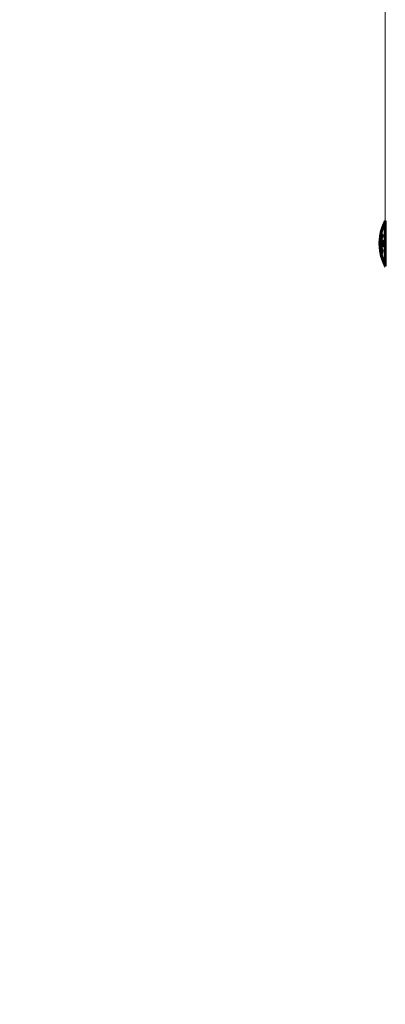
# Model space of a CAD drawing. Units: millimetres. Extents: x 4523 to 11506, y -1223 to 8884.
# Drawn here: x 6031 to 6538, y 4767 to 6134 of the extents above; entities that cross this region are included whole.
import ezdxf

# ---------------------------------------------------------------- set-up
doc = ezdxf.new("R2010")
doc.units = ezdxf.units.MM
doc.header["$LTSCALE"] = 40
doc.layers.add('Widoczne (ISO)', color=7, linetype='Continuous', lineweight=60)
doc.layers.add('Wymiar (ISO)', color=116, linetype='Continuous', lineweight=18)
doc.styles.add('Tekst etykiety (ISO)', font='tahoma.ttf')
doc.dimstyles.new('Domyślne (ISO)', dxfattribs={"dimscale": 40, "dimtxt": 3.5, "dimasz": 2.5, "dimexe": 3.175, "dimexo": 0, "dimgap": 0.762, "dimtad": 1, "dimtoh": 1, "dimdec": 0, "dimrnd": 1e-08, "dimzin": 0, "dimtxsty": 'Tekst etykiety (ISO)', "dimcen": 0.09, "dimdle": 10, "dimclrd": 256, "dimclre": 256, "dimclrt": 256, "dimadec": 0, "dimazin": 0, "dimtfac": 0.714286, "dimtdec": 0, "dimtmove": 0, "dimatfit": 3, "dimfxl": 0, "dimtolj": 1, "dimtzin": 0, "dimlwd": -1, "dimlwe": -1, "dimarcsym": 0})

# ---------------------------------------------------------------- blocks, each defined once
blk = doc.blocks.new('*D5')
at = {"layer": 'Defpoints', "color": 0}
for p in [(6542.2, 7424.2), (4702.2, 2218.5), (8642.7, 2218.5)]:
    blk.add_point(p, dxfattribs=at)
at = {"layer": 'Wymiar (ISO)'}
for p, q in [((6542.2, 7424.2), (4575.2, 7424.2)), ((4702.2, 7324.2), (4702.2, 2318.5)), ((8642.7, 2218.5), (4575.2, 2218.5))]:
    blk.add_line(p, q, dxfattribs=at)
for points in [[(4685.5, 7324.2), (4718.8, 7324.2), (4702.2, 7424.2)], [(4685.5, 2318.5), (4718.8, 2318.5), (4702.2, 2218.5)]]:
    blk.add_solid(points, dxfattribs=at)
at = {"layer": 'Wymiar (ISO)', "insert": (4525.9, 4821.4), "char_height": 140, "attachment_point": 2, "rotation": 90, "style": 'Tekst etykiety (ISO)'}
blk.add_mtext('\\A1;5206', dxfattribs=at)
blk = doc.blocks.new('*D6')
at = {"layer": 'Defpoints', "color": 0}
for p in [(5112.5, 5708), (10172.8, 3938), (10172.8, 1618)]:
    blk.add_point(p, dxfattribs=at)
at = {"layer": 'Wymiar (ISO)'}
for p, q in [((5112.5, 5708), (5112.5, 1491)), ((10172.8, 3938), (10172.8, 1491)), ((5212.5, 1618), (10072.8, 1618))]:
    blk.add_line(p, q, dxfattribs=at)
for points in [[(5212.5, 1634.7), (5212.5, 1601.4), (5112.5, 1618)], [(10072.8, 1634.7), (10072.8, 1601.4), (10172.8, 1618)]]:
    blk.add_solid(points, dxfattribs=at)
at = {"layer": 'Wymiar (ISO)', "insert": (7642.7, 1794.3), "char_height": 140, "attachment_point": 2, "style": 'Tekst etykiety (ISO)'}
blk.add_mtext('\\A1;5060', dxfattribs=at)
blk = doc.blocks.new('*D8')
at = {"layer": 'Defpoints', "color": 0}
for p in [(6538.1, 7663), (6538.1, 5854.3), (8747.3, 3854.3)]:
    blk.add_point(p, dxfattribs=at)
at = {"layer": 'Wymiar (ISO)'}
for p, q in [((6538.1, 5854.3), (6538.1, 7790)), ((8747.3, 3854.3), (8747.3, 7790)), ((8647.3, 7663), (6638.1, 7663))]:
    blk.add_line(p, q, dxfattribs=at)
for points in [[(6638.1, 7679.7), (6638.1, 7646.4), (6538.1, 7663)], [(8647.3, 7679.7), (8647.3, 7646.4), (8747.3, 7663)]]:
    blk.add_solid(points, dxfattribs=at)
at = {"layer": 'Wymiar (ISO)', "insert": (7642.7, 7839.4), "char_height": 140, "attachment_point": 2, "style": 'Tekst etykiety (ISO)'}
blk.add_mtext('\\A1;2209', dxfattribs=at)

msp = doc.modelspace()

# ---------------------------------------------------------------- linework, layer by layer
at = {"layer": 'Widoczne (ISO)'}
for p, q in [((6538.1, 5854.3), (6538.1, 5791.7)), ((6532.2, 5812.3), (6532.4, 5812.3)), ((6532.3, 5811.3), (6532.5, 5811.3)), ((6532.3, 5811.3), (6532.3, 5811.3)), ((6532.4, 5811.7), (6532.5, 5811.7)), ((6532.4, 5811.3), (6532.5, 5811.3)), ((6532.5, 5811.3), (6532.5, 5811.3)), ((6532.5, 5810.6), (6532.5, 5810.6)), ((6532.6, 5810.5), (6532.7, 5810.5)), ((6532.8, 5809.3), (6532.9, 5809.3))]:
    msp.add_line(p, q, dxfattribs=at)
for centre, radius, start, end in [((6599.1, 5823), 68.4, 154.3864, 171.383), ((6538.3, 5852.2), 1, 102.7356, 154.3864), ((6539.1, 5854.3), 1, 159.1867, 180), ((6539.1, 5854.3), 1, 159.1867, 180), ((7527.7, 5708), 2415.1, 176.8717, 262.1502), ((6599.1, 5823), 68.4, 174.9153, 178.5381), ((6599.1, 5823), 68.4, 182.0748, 184.7845), ((6599.1, 5823), 68.4, 188.3421, 205.6136), ((6538.3, 5793.9), 1, 205.6136, 257.2644), ((6539.1, 5791.7), 1, 180, 200.8133), ((6539.1, 5791.7), 1, 180, 200.8133)]:
    msp.add_arc(centre, radius, start, end, dxfattribs=at)
for points, knots in [([(6531.5, 5833.3), (6531.4, 5833.2), (6531.4, 5833.1), (6531.4, 5832.8), (6531.4, 5832.5), (6531.3, 5831.7), (6531.3, 5831.4), (6531.2, 5830.4), (6531.2, 5830.2), (6531.2, 5829.8), (6531.2, 5829.6), (6531.1, 5828.9), (6531.1, 5828.5), (6531, 5827.8), (6531, 5827.6), (6531, 5826.7), (6530.9, 5826), (6530.9, 5825.1), (6530.8, 5824.5), (6530.8, 5824.1), (6530.8, 5824), (6530.8, 5823.9), (6530.8, 5823.9), (6530.8, 5823.9), (6530.8, 5823.9), (6530.8, 5823.9), (6530.8, 5824), (6530.7, 5824.2), (6530.7, 5824.5), (6530.7, 5825.3), (6530.7, 5825.5), (6530.7, 5825.7), (6530.7, 5825.8), (6530.7, 5825.8), (6530.7, 5825.8), (6530.7, 5825.8), (6530.7, 5825.8), (6530.7, 5825.8), (6530.7, 5825.8), (6530.7, 5825.8), (6530.7, 5825.9), (6530.7, 5825.9), (6530.7, 5825.9), (6530.7, 5825.9), (6530.7, 5825.9), (6530.8, 5826), (6530.8, 5826.2), (6530.8, 5826.4), (6530.8, 5826.6), (6530.8, 5826.8), (6530.8, 5826.9), (6530.8, 5827.2), (6530.8, 5827.4), (6530.9, 5827.7), (6530.9, 5827.9), (6530.9, 5828.3), (6530.9, 5828.4), (6530.9, 5828.6), (6530.9, 5828.6), (6530.9, 5829.1), (6531, 5829.5), (6531.1, 5830.1), (6531.1, 5830.4), (6531.2, 5830.8), (6531.2, 5830.9), (6531.3, 5831.1)], [1.914686, 1.914686, 1.914686, 1.914686, 1.965538, 1.965538, 2.132306, 2.132306, 2.520461, 2.520461, 2.650498, 2.650498, 2.712235, 2.712235, 2.985498, 2.985498, 3.118451, 3.118451, 3.52075, 3.52075, 3.794393, 3.794393, 3.840632, 3.840632, 3.860168, 3.860168, 3.879001, 3.879001, 3.910522, 3.910522, 4.008712, 4.008712, 4.141449, 4.141449, 4.181618, 4.181618, 4.194441, 4.194441, 4.201587, 4.201587, 4.207543, 4.207543, 4.214479, 4.214479, 4.225532, 4.225532, 4.247087, 4.247087, 4.326597, 4.326597, 4.394184, 4.394184, 4.438525, 4.438525, 4.490981, 4.490981, 4.591124, 4.591124, 4.705512, 4.705512, 4.811076, 4.811076, 5.155842, 5.155842, 5.391676, 5.391676, 5.553776, 5.553776, 5.553776, 5.553776]), ([(6530.7, 5824.8), (6530.7, 5824.7), (6530.7, 5824.7), (6530.7, 5824.4), (6530.7, 5824.2), (6530.7, 5823.7), (6530.7, 5823.5), (6530.8, 5822.8), (6530.8, 5822.5), (6530.8, 5821.5), (6530.9, 5821), (6530.9, 5819.8), (6531, 5819.2), (6531, 5818.1), (6531.1, 5817.4), (6531.2, 5816.1), (6531.2, 5815.6), (6531.2, 5815.1), (6531.2, 5815), (6531.2, 5814.8), (6531.3, 5814.7), (6531.3, 5814.7)], [12.681227, 12.681227, 12.681227, 12.681227, 12.717456, 12.717456, 12.850458, 12.850458, 13.059421, 13.059421, 13.461766, 13.461766, 13.779281, 13.779281, 14.236446, 14.236446, 14.651574, 14.651574, 14.976685, 14.976685, 15.060244, 15.060244, 15.126129, 15.126129, 15.126129, 15.126129]), ([(6533.2, 5810.8), (6533.2, 5810.8), (6533.2, 5810.8), (6532.7, 5812.2), (6532.2, 5813.8), (6531.6, 5817.1), (6531.4, 5818.6), (6531.3, 5820.7), (6531.2, 5821.3), (6531.2, 5822.2), (6531.2, 5822.5), (6531.2, 5823.2), (6531.2, 5823.5), (6531.2, 5824.3), (6531.2, 5824.7), (6531.3, 5826), (6531.4, 5826.9), (6531.6, 5828.6), (6531.7, 5829.8), (6532.2, 5832), (6532.4, 5832.8), (6532.6, 5833.7), (6532.8, 5834), (6532.9, 5834.6), (6533, 5834.8), (6533.2, 5835.2), (6533.2, 5835.2), (6533.3, 5835.4), (6533.3, 5835.4), (6533.3, 5835.4), (6533.3, 5835.4), (6533.3, 5835.4), (6533.3, 5835.4), (6533.3, 5835.5), (6533.3, 5835.5), (6533.3, 5835.5), (6533.3, 5835.4), (6533.3, 5835.4), (6533.3, 5835.4), (6533.3, 5835.4), (6533.3, 5835.4), (6533.3, 5835.3), (6533.3, 5835.3), (6533.4, 5835.1), (6533.4, 5835), (6533.5, 5834.5), (6533.6, 5834.3), (6533.6, 5834), (6533.6, 5833.9), (6533.7, 5833.6), (6533.7, 5833.6), (6533.8, 5833.5), (6533.8, 5833.5), (6533.8, 5833.5), (6533.8, 5833.5), (6533.8, 5833.5), (6533.8, 5833.5), (6533.8, 5833.5), (6533.8, 5833.5), (6533.8, 5833.5), (6533.8, 5833.5), (6533.8, 5833.5), (6533.8, 5833.5), (6533.8, 5833.5), (6533.8, 5833.5), (6533.8, 5833.5), (6533.8, 5833.5), (6533.8, 5833.5), (6533.8, 5833.5), (6533.8, 5833.5), (6533.8, 5833.4), (6533.8, 5833.4), (6533.7, 5833.4), (6533.7, 5833.2), (6533.6, 5833.1), (6533.2, 5832.2), (6532.9, 5831.4), (6532.5, 5829.9), (6532.2, 5828.6), (6531.9, 5826.1), (6531.8, 5825.4), (6531.8, 5824.3), (6531.8, 5824), (6531.8, 5823.4), (6531.8, 5823.2), (6531.8, 5822.6), (6531.8, 5822.4), (6531.8, 5821.7), (6531.8, 5821.3), (6531.9, 5819.9), (6532, 5819.1), (6532.3, 5817.2), (6532.5, 5816.1), (6532.7, 5815.4), (6533, 5814.3), (6533.2, 5814), (6533.5, 5813.3), (6533.5, 5813.2), (6533.6, 5813), (6533.6, 5813), (6533.6, 5812.9), (6533.7, 5812.9), (6533.7, 5812.9), (6533.7, 5812.9), (6533.7, 5812.9), (6533.7, 5812.9), (6533.7, 5812.8), (6533.7, 5812.8), (6533.7, 5812.8), (6533.7, 5812.8), (6533.7, 5812.8), (6533.7, 5812.8), (6533.7, 5812.8), (6533.7, 5812.8), (6533.7, 5812.8), (6533.7, 5812.8), (6533.7, 5812.8), (6533.7, 5812.8), (6533.7, 5812.8), (6533.7, 5812.8), (6533.7, 5812.8), (6533.7, 5812.8), (6533.7, 5812.8), (6533.7, 5812.8), (6533.7, 5812.8), (6533.7, 5812.8), (6533.7, 5812.7), (6533.6, 5812.5), (6533.5, 5812.1), (6533.4, 5811.9), (6533.3, 5811.5), (6533.3, 5811.2), (6533.3, 5811), (6533.2, 5811), (6533.2, 5811), (6533.2, 5810.9), (6533.2, 5810.9), (6533.2, 5810.9), (6533.2, 5810.9), (6533.2, 5810.9), (6533.2, 5810.9), (6533.2, 5810.8), (6533.2, 5810.8), (6533.2, 5810.8), (6533.2, 5810.8), (6533.2, 5810.8), (6533.2, 5810.8), (6533.2, 5810.8), (6533.2, 5810.8), (6533.2, 5810.8), (6533.2, 5810.8), (6533.2, 5810.8), (6533.2, 5810.8)], [1.550053, 1.550053, 1.550053, 1.550053, 1.554927, 1.554927, 3.582662, 3.582662, 5.020836, 5.020836, 5.494911, 5.494911, 5.785278, 5.785278, 6.046356, 6.046356, 6.380431, 6.380431, 7.048375, 7.048375, 7.695694, 7.695694, 8.13367, 8.13367, 8.379756, 8.379756, 8.571324, 8.571324, 8.692566, 8.692566, 8.751433, 8.751433, 8.771919, 8.771919, 8.785911, 8.785911, 8.794965, 8.794965, 8.807208, 8.807208, 8.832194, 8.832194, 8.853922, 8.853922, 8.928845, 8.928845, 9.13158, 9.13158, 9.203479, 9.203479, 9.29044, 9.29044, 9.379579, 9.379579, 9.394239, 9.394239, 9.406798, 9.406798, 9.40982, 9.40982, 9.411393, 9.411393, 9.412538, 9.412538, 9.413951, 9.413951, 9.416417, 9.416417, 9.419133, 9.419133, 9.422197, 9.422197, 9.426989, 9.426989, 9.440756, 9.440756, 9.579448, 9.579448, 9.875519, 9.875519, 10.245186, 10.245186, 10.382811, 10.382811, 10.442767, 10.442767, 10.486114, 10.486114, 10.530797, 10.530797, 10.598473, 10.598473, 10.746704, 10.746704, 11.001521, 11.001521, 11.001521, 11.44171, 11.44171, 11.496908, 11.496908, 11.562717, 11.562717, 11.585995, 11.585995, 11.596716, 11.596716, 11.60235, 11.60235, 11.604883, 11.604883, 11.606581, 11.606581, 11.607977, 11.607977, 11.60886, 11.60886, 11.609382, 11.609382, 11.609836, 11.609836, 11.610402, 11.610402, 11.611553, 11.611553, 11.613587, 11.613587, 11.618733, 11.618733, 11.769594, 11.769594, 12.024348, 12.024348, 12.353295, 12.353295, 12.453308, 12.453308, 12.48891, 12.48891, 12.500731, 12.500731, 12.516544, 12.516544, 12.526612, 12.526612, 12.537107, 12.537107, 12.543051, 12.543051, 12.546982, 12.546982, 12.550918, 12.550918, 12.551574, 12.551574, 12.551574, 12.551574]), ([(6533.4, 5811.7), (6533.4, 5811.7), (6533.4, 5811.8), (6533.1, 5812.5), (6532.9, 5813.2), (6532.3, 5815.7), (6532, 5817.6), (6531.7, 5821.5), (6531.7, 5823.6), (6531.9, 5827), (6532, 5829.1), (6532.8, 5832.6), (6533.2, 5833.8), (6533.5, 5834.6)], [-23.177902, -23.177902, -23.177902, -23.177902, -23.113788, -23.113788, -21.704645, -21.704645, -18.629355, -18.629355, -15.488076, -15.488076, -13.226342, -13.226342, -11.959311, -11.959311, -11.959311, -11.959311]), ([(6533.6, 5819.4), (6533.6, 5819.4), (6533.6, 5819.4), (6533.5, 5819.5), (6533.3, 5819.6), (6533, 5820), (6532.9, 5820.3), (6532.7, 5821), (6532.7, 5821.4), (6532.6, 5822.1), (6532.6, 5822.4), (6532.6, 5822.9), (6532.6, 5823.1), (6532.6, 5823.5), (6532.6, 5823.7), (6532.6, 5824.3), (6532.6, 5824.7), (6532.8, 5825.3), (6532.8, 5825.7), (6533, 5826.2), (6533.1, 5826.4), (6533.4, 5826.8), (6533.5, 5826.9), (6533.8, 5826.8), (6534, 5826.7), (6534.3, 5826.3), (6534.4, 5826), (6534.6, 5825.3), (6534.6, 5824.9), (6534.7, 5824.2), (6534.7, 5823.9), (6534.8, 5823.5), (6534.8, 5823.3), (6534.8, 5822.9), (6534.8, 5822.6), (6534.7, 5822.1), (6534.7, 5821.8), (6534.6, 5821.1), (6534.5, 5820.8), (6534.4, 5820.3), (6534.3, 5820.1), (6534.2, 5819.9), (6534.1, 5819.7), (6534, 5819.7), (6533.9, 5819.5), (6533.7, 5819.4), (6533.6, 5819.4)], [0.159159, 0.159159, 0.159159, 0.159159, 0.180111, 0.180111, 0.432887, 0.432887, 0.66828, 0.66828, 0.889618, 0.889618, 1.015058, 1.015058, 1.108024, 1.108024, 1.208211, 1.208211, 1.376536, 1.376536, 1.554821, 1.554821, 1.748254, 1.748254, 1.955654, 1.955654, 2.151012, 2.151012, 2.317406, 2.317406, 2.471692, 2.471692, 2.561266, 2.561266, 2.625626, 2.625626, 2.692428, 2.692428, 2.798364, 2.798364, 2.921705, 2.921705, 3.009026, 3.009026, 3.087627, 3.087627, 3.087627, 3.246786, 3.246786, 3.246786, 3.246786]), ([(6533.9, 5819.5), (6533.8, 5819.6), (6533.7, 5819.7), (6533.5, 5820.1), (6533.4, 5820.4), (6533.2, 5821.1), (6533.2, 5821.5), (6533.1, 5822.4), (6533.1, 5822.9), (6533.1, 5823.8), (6533.1, 5824.3), (6533.2, 5825.1), (6533.3, 5825.5), (6533.5, 5826.2), (6533.7, 5826.5), (6533.8, 5826.7), (6533.9, 5826.7), (6533.9, 5826.7)], [-2.046396, -2.046396, -2.046396, -2.046396, -1.942524, -1.942524, -1.787567, -1.787567, -1.643489, -1.643489, -1.501671, -1.501671, -1.361491, -1.361491, -1.215482, -1.215482, -1.066558, -1.066558, -1.027271, -1.027271, -1.027271, -1.027271]), ([(6531.2, 5815.2), (6531.2, 5815.3), (6531.2, 5815.3), (6531.2, 5815.4), (6531.2, 5815.4), (6531.2, 5815.5), (6531.2, 5815.6), (6531.1, 5815.8), (6531, 5816.2), (6531, 5816.9), (6530.9, 5817.1), (6530.9, 5817.5), (6530.9, 5817.6), (6530.9, 5817.8), (6530.9, 5817.9), (6530.9, 5818.3), (6530.9, 5818.4), (6530.8, 5818.8), (6530.8, 5818.9), (6530.8, 5819.2), (6530.8, 5819.4), (6530.8, 5819.6), (6530.8, 5819.8), (6530.8, 5820), (6530.8, 5820.1), (6530.7, 5820.4), (6530.7, 5820.7), (6530.7, 5821.2), (6530.7, 5821.4), (6530.7, 5821.8), (6530.7, 5822.1), (6530.8, 5822.4), (6530.8, 5822.5), (6530.8, 5822.6)], [6.860566, 6.860566, 6.860566, 6.860566, 6.884209, 6.884209, 6.935515, 6.935515, 7.014801, 7.014801, 7.466106, 7.466106, 7.893545, 7.893545, 7.979034, 7.979034, 8.159221, 8.159221, 8.269951, 8.269951, 8.400472, 8.400472, 8.569548, 8.569548, 8.675747, 8.675747, 8.741623, 8.741623, 8.803796, 8.803796, 8.848721, 8.848721, 8.906099, 8.906099, 8.928816, 8.928816, 8.928816, 8.928816]), ([(6531.3, 5814.7), (6531.3, 5814.5), (6531.3, 5814.3), (6531.3, 5813.8), (6531.3, 5813.7), (6531.4, 5813.4), (6531.4, 5813.4), (6531.4, 5813.3), (6531.4, 5813.2), (6531.4, 5813.1), (6531.4, 5813.1), (6531.4, 5813.1), (6531.4, 5813.1), (6531.4, 5813.1), (6531.4, 5813.1), (6531.4, 5813.1), (6531.4, 5813.1), (6531.4, 5813.1), (6531.4, 5813.1), (6531.4, 5813.2), (6531.4, 5813.2), (6531.4, 5813.4), (6531.4, 5813.5), (6531.3, 5813.8), (6531.3, 5813.8), (6531.3, 5814.3), (6531.3, 5814.5), (6531.2, 5814.7), (6531.2, 5814.8), (6531.2, 5814.8), (6531.2, 5814.9), (6531.2, 5814.9), (6531.2, 5814.9), (6531.2, 5814.9)], [3.720752, 3.720752, 3.720752, 3.720752, 3.903434, 3.903434, 4.044245, 4.044245, 4.102655, 4.102655, 4.13375, 4.13375, 4.203295, 4.203295, 4.246046, 4.246046, 4.278865, 4.278865, 4.322236, 4.322236, 4.422612, 4.422612, 4.584853, 4.584853, 5.298707, 5.298707, 5.877225, 5.877225, 6.307246, 6.307246, 6.434146, 6.434146, 6.534715, 6.534715, 6.58694, 6.58694, 6.58694, 6.58694]), ([(6532.8, 5810.8), (6532.8, 5810.7), (6532.8, 5810.6), (6532.9, 5810.2), (6532.9, 5809.9), (6532.9, 5809.6), (6532.9, 5809.5), (6532.9, 5809.3), (6532.9, 5809.3), (6532.9, 5809.1), (6532.9, 5809), (6532.9, 5808.9), (6532.8, 5808.9), (6532.8, 5808.9), (6532.7, 5809), (6532.6, 5809.2), (6532.6, 5809.3), (6532.5, 5809.7), (6532.4, 5809.9), (6532.3, 5810.4), (6532.2, 5810.6), (6532.2, 5811.1), (6532.1, 5811.3), (6532.1, 5811.8), (6532.1, 5811.9), (6532, 5812.2), (6532, 5812.3), (6532, 5812.5), (6532, 5812.5), (6532.1, 5812.6), (6532.1, 5812.7), (6532.1, 5812.7), (6532.2, 5812.7), (6532.3, 5812.6), (6532.3, 5812.5), (6532.4, 5812.2), (6532.5, 5812), (6532.6, 5811.6), (6532.6, 5811.4), (6532.7, 5811.2), (6532.7, 5811.1), (6532.7, 5811), (6532.8, 5810.8)], [0.03517, 0.03517, 0.03517, 0.03517, 0.059888, 0.059888, 0.123527, 0.123527, 0.18271, 0.18271, 0.250877, 0.250877, 0.324426, 0.324426, 0.427213, 0.427213, 0.544139, 0.544139, 0.683268, 0.683268, 0.814402, 0.814402, 0.975837, 0.975837, 1.11647, 1.11647, 1.200169, 1.200169, 1.255781, 1.255781, 1.339938, 1.339938, 1.493751, 1.493751, 1.604808, 1.604808, 1.702797, 1.702797, 1.776686, 1.776686, 1.843646, 1.843646, 1.843646, 1.878816, 1.878816, 1.878816, 1.878816]), ([(6532.7, 5810.8), (6532.7, 5810.9), (6532.7, 5810.9), (6532.7, 5811), (6532.6, 5811.2), (6532.6, 5811.4), (6532.5, 5811.7), (6532.4, 5811.9), (6532.4, 5812.1), (6532.3, 5812.2), (6532.2, 5812.3), (6532.2, 5812.4), (6532.2, 5812.3), (6532.1, 5812.3), (6532.1, 5812.2), (6532.1, 5812.1), (6532.1, 5811.9), (6532.1, 5811.9), (6532.1, 5811.6), (6532.2, 5811.4), (6532.2, 5811.1), (6532.2, 5810.9), (6532.3, 5810.5), (6532.4, 5810.3), (6532.4, 5810), (6532.5, 5809.8), (6532.6, 5809.5), (6532.6, 5809.4), (6532.7, 5809.3), (6532.8, 5809.3), (6532.8, 5809.3), (6532.8, 5809.3), (6532.8, 5809.4), (6532.8, 5809.5), (6532.8, 5809.7), (6532.8, 5809.7), (6532.8, 5810), (6532.8, 5810.1), (6532.8, 5810.4), (6532.7, 5810.5), (6532.7, 5810.7), (6532.7, 5810.8), (6532.7, 5810.8)], [0.9254387, 0.9254387, 0.9254387, 0.9254387, 0.947871, 0.947871, 0.947871, 1.0174772, 1.0174772, 1.1192055, 1.1192055, 1.1998483, 1.1998483, 1.2622756, 1.2622756, 1.3202006, 1.3202006, 1.3658674, 1.3658674, 1.4014574, 1.4014574, 1.4526936, 1.4526936, 1.4898156, 1.4898156, 1.5209317, 1.5209317, 1.5497177, 1.5497177, 1.5792216, 1.5792216, 1.6222446, 1.6222446, 1.6764173, 1.6764173, 1.708334, 1.708334, 1.7371926, 1.7371926, 1.8051055, 1.8051055, 1.85803, 1.85803, 1.8733098, 1.8733098, 1.8733098, 1.8733098]), ([(6532.2, 5811.7), (6532.2, 5811.7), (6532.2, 5811.7), (6532.2, 5811.7), (6532.3, 5811.7), (6532.3, 5811.7), (6532.4, 5811.7), (6532.4, 5811.7), (6532.4, 5811.7), (6532.4, 5811.7), (6532.4, 5811.7), (6532.5, 5811.7), (6532.5, 5811.7), (6532.5, 5811.7), (6532.5, 5811.7), (6532.5, 5811.7), (6532.5, 5811.7), (6532.5, 5811.7), (6532.5, 5811.7), (6532.5, 5811.7), (6532.5, 5811.7), (6532.5, 5811.7), (6532.5, 5811.7), (6532.5, 5811.7), (6532.5, 5811.7), (6532.5, 5811.7), (6532.5, 5811.6), (6532.5, 5811.5), (6532.5, 5811.3), (6532.6, 5811), (6532.6, 5810.9), (6532.6, 5810.7), (6532.7, 5810.6), (6532.7, 5810.4), (6532.7, 5810.3), (6532.7, 5810.2), (6532.7, 5810.2), (6532.7, 5810.1), (6532.7, 5810.1), (6532.7, 5810.1), (6532.7, 5810.1), (6532.7, 5810), (6532.7, 5810), (6532.7, 5810), (6532.6, 5810), (6532.6, 5810.1), (6532.6, 5810.2), (6532.6, 5810.2), (6532.6, 5810.2), (6532.5, 5810.3), (6532.5, 5810.4), (6532.5, 5810.5), (6532.5, 5810.5), (6532.5, 5810.5), (6532.5, 5810.6), (6532.5, 5810.6), (6532.5, 5810.6), (6532.5, 5810.6), (6532.5, 5810.6), (6532.5, 5810.6), (6532.5, 5810.6), (6532.5, 5810.6), (6532.5, 5810.6), (6532.5, 5810.6), (6532.5, 5810.6), (6532.5, 5810.6), (6532.5, 5810.6), (6532.5, 5810.6), (6532.5, 5810.6), (6532.5, 5810.6), (6532.5, 5810.6), (6532.5, 5810.6), (6532.5, 5810.6), (6532.5, 5810.6), (6532.5, 5810.6), (6532.5, 5810.5), (6532.5, 5810.5), (6532.5, 5810.5), (6532.5, 5810.5), (6532.5, 5810.5), (6532.5, 5810.4), (6532.5, 5810.4), (6532.5, 5810.4), (6532.5, 5810.4), (6532.5, 5810.3), (6532.5, 5810.2), (6532.5, 5810.2), (6532.5, 5810.1), (6532.5, 5810), (6532.5, 5809.9), (6532.5, 5809.9), (6532.5, 5809.9), (6532.5, 5809.9), (6532.5, 5809.9), (6532.5, 5809.9), (6532.5, 5809.9), (6532.5, 5809.9), (6532.5, 5809.9), (6532.5, 5809.9), (6532.5, 5809.9), (6532.5, 5809.9), (6532.5, 5809.9), (6532.5, 5809.9), (6532.5, 5809.9), (6532.5, 5809.9), (6532.5, 5809.9), (6532.5, 5809.9), (6532.5, 5810), (6532.5, 5810.1), (6532.4, 5810.2), (6532.4, 5810.2), (6532.4, 5810.3), (6532.4, 5810.3), (6532.4, 5810.4), (6532.4, 5810.4), (6532.4, 5810.4), (6532.4, 5810.4), (6532.4, 5810.4), (6532.4, 5810.4), (6532.4, 5810.4), (6532.4, 5810.4), (6532.4, 5810.4), (6532.4, 5810.4), (6532.4, 5810.4), (6532.4, 5810.4), (6532.4, 5810.4), (6532.4, 5810.5), (6532.4, 5810.6), (6532.4, 5810.6), (6532.4, 5810.8), (6532.4, 5810.8), (6532.4, 5810.9), (6532.4, 5810.9), (6532.4, 5811), (6532.4, 5811), (6532.4, 5811.1), (6532.4, 5811.1), (6532.4, 5811.2), (6532.4, 5811.2), (6532.4, 5811.2), (6532.4, 5811.2), (6532.4, 5811.3), (6532.3, 5811.3), (6532.3, 5811.3), (6532.3, 5811.3), (6532.3, 5811.3), (6532.3, 5811.3), (6532.3, 5811.3), (6532.3, 5811.3), (6532.3, 5811.3), (6532.3, 5811.3), (6532.3, 5811.3), (6532.3, 5811.3), (6532.3, 5811.3), (6532.3, 5811.3), (6532.3, 5811.3), (6532.3, 5811.3), (6532.3, 5811.3), (6532.3, 5811.3), (6532.2, 5811.3), (6532.2, 5811.3), (6532.2, 5811.3), (6532.2, 5811.3), (6532.2, 5811.3), (6532.2, 5811.3), (6532.2, 5811.3), (6532.2, 5811.3), (6532.2, 5811.3), (6532.2, 5811.3), (6532.2, 5811.3), (6532.2, 5811.3), (6532.2, 5811.3), (6532.2, 5811.3), (6532.2, 5811.3), (6532.2, 5811.4), (6532.2, 5811.4), (6532.2, 5811.5), (6532.2, 5811.5), (6532.2, 5811.6), (6532.2, 5811.6), (6532.2, 5811.6), (6532.2, 5811.6), (6532.2, 5811.6), (6532.2, 5811.7), (6532.2, 5811.7), (6532.2, 5811.7), (6532.2, 5811.7), (6532.2, 5811.7), (6532.2, 5811.7), (6532.2, 5811.7), (6532.2, 5811.7), (6532.2, 5811.7), (6532.2, 5811.7), (6532.2, 5811.7), (6532.2, 5811.7), (6532.2, 5811.7), (6532.2, 5811.7), (6532.2, 5811.7), (6532.2, 5811.7)], [0.0003158, 0.0003158, 0.0003158, 0.0003158, 0.0009228, 0.0009228, 0.0078002, 0.0078002, 0.0113641, 0.0113641, 0.0144553, 0.0144553, 0.0154924, 0.0154924, 0.0158106, 0.0158106, 0.01604, 0.01604, 0.0161196, 0.0161196, 0.0161728, 0.0161728, 0.0162297, 0.0162297, 0.0163179, 0.0163179, 0.0164995, 0.0164995, 0.0179761, 0.0179761, 0.0317571, 0.0317571, 0.0469121, 0.0469121, 0.0670579, 0.0670579, 0.0751776, 0.0751776, 0.0783364, 0.0783364, 0.0816966, 0.0816966, 0.0864394, 0.0864394, 0.0933212, 0.0933212, 0.1011584, 0.1011584, 0.1075505, 0.1075505, 0.1114757, 0.1114757, 0.1162384, 0.1162384, 0.127389, 0.127389, 0.1295035, 0.1295035, 0.130341, 0.130341, 0.1307724, 0.1307724, 0.13096, 0.13096, 0.1311043, 0.1311043, 0.1312669, 0.1312669, 0.1314464, 0.1314464, 0.1317323, 0.1317323, 0.1323483, 0.1323483, 0.1332728, 0.1332728, 0.1356957, 0.1356957, 0.1434337, 0.1434337, 0.1515014, 0.1515014, 0.1523182, 0.1523182, 0.1555976, 0.1555976, 0.158326, 0.158326, 0.1600835, 0.1600835, 0.1633678, 0.1633678, 0.1633847, 0.1633847, 0.1634254, 0.1634254, 0.1634429, 0.1634429, 0.1634595, 0.1634595, 0.1634743, 0.1634743, 0.1634933, 0.1634933, 0.1635276, 0.1635276, 0.1636076, 0.1636076, 0.1638409, 0.1638409, 0.1651304, 0.1651304, 0.1668273, 0.1668273, 0.1672408, 0.1672408, 0.1675562, 0.1675562, 0.1677114, 0.1677114, 0.1678174, 0.1678174, 0.1679041, 0.1679041, 0.1680312, 0.1680312, 0.1681651, 0.1681651, 0.1690783, 0.1690783, 0.1728431, 0.1728431, 0.1743153, 0.1743153, 0.175152, 0.175152, 0.1761573, 0.1761573, 0.1775082, 0.1775082, 0.1784881, 0.1784881, 0.1803058, 0.1803058, 0.1807595, 0.1807595, 0.1810605, 0.1810605, 0.1813002, 0.1813002, 0.1816353, 0.1816353, 0.1823218, 0.1823218, 0.1837908, 0.1837908, 0.1850138, 0.1850138, 0.1873871, 0.1873871, 0.1885241, 0.1885241, 0.1893408, 0.1893408, 0.1895995, 0.1895995, 0.1897632, 0.1897632, 0.1898951, 0.1898951, 0.1900639, 0.1900639, 0.1904155, 0.1904155, 0.1910197, 0.1910197, 0.192792, 0.192792, 0.1948274, 0.1948274, 0.1968773, 0.1968773, 0.1992115, 0.1992115, 0.2000644, 0.2000644, 0.2012301, 0.2012301, 0.2014948, 0.2014948, 0.2016403, 0.2016403, 0.2016853, 0.2016853, 0.2016853, 0.2018047, 0.2018047, 0.201987, 0.201987, 0.2020011, 0.2020011, 0.2020011, 0.2020011]), ([(6532.4, 5811.3), (6532.4, 5811.3), (6532.4, 5811.3), (6532.4, 5811.1), (6532.5, 5811), (6532.5, 5810.8), (6532.5, 5810.7), (6532.5, 5810.6), (6532.5, 5810.6), (6532.5, 5810.5), (6532.5, 5810.5), (6532.6, 5810.5), (6532.6, 5810.5), (6532.6, 5810.5), (6532.6, 5810.5), (6532.6, 5810.5), (6532.6, 5810.5), (6532.6, 5810.5), (6532.6, 5810.6), (6532.6, 5810.6), (6532.6, 5810.6), (6532.6, 5810.7), (6532.6, 5810.7), (6532.6, 5810.9), (6532.5, 5811), (6532.5, 5811.1), (6532.5, 5811.2), (6532.5, 5811.2), (6532.5, 5811.2), (6532.5, 5811.2), (6532.5, 5811.2), (6532.5, 5811.3), (6532.5, 5811.3), (6532.5, 5811.3), (6532.5, 5811.3), (6532.5, 5811.3), (6532.5, 5811.3), (6532.5, 5811.3), (6532.5, 5811.3), (6532.5, 5811.3), (6532.5, 5811.3), (6532.5, 5811.3), (6532.5, 5811.3), (6532.5, 5811.3), (6532.5, 5811.3), (6532.5, 5811.3), (6532.5, 5811.3), (6532.5, 5811.3), (6532.4, 5811.3), (6532.4, 5811.3), (6532.4, 5811.3), (6532.4, 5811.3), (6532.4, 5811.3), (6532.4, 5811.3), (6532.4, 5811.3), (6532.4, 5811.3), (6532.4, 5811.3), (6532.4, 5811.3), (6532.4, 5811.3), (6532.4, 5811.3), (6532.4, 5811.3), (6532.4, 5811.3), (6532.4, 5811.3), (6532.4, 5811.3), (6532.4, 5811.3), (6532.4, 5811.3), (6532.4, 5811.3), (6532.4, 5811.3), (6532.4, 5811.3), (6532.4, 5811.3), (6532.4, 5811.3)], [0.000153, 0.000153, 0.000153, 0.000153, 0.0001786, 0.0001786, 0.0181382, 0.0181382, 0.0245895, 0.0245895, 0.0319884, 0.0319884, 0.0405092, 0.0405092, 0.0520304, 0.0520304, 0.0698725, 0.0698725, 0.0897991, 0.0897991, 0.1251042, 0.1251042, 0.1849096, 0.1849096, 0.1964252, 0.1964252, 0.2107813, 0.2107813, 0.2237937, 0.2237937, 0.2309991, 0.2309991, 0.2420109, 0.2420109, 0.2438813, 0.2438813, 0.2451244, 0.2451244, 0.2458092, 0.2458092, 0.2463899, 0.2463899, 0.2468448, 0.2468448, 0.2475109, 0.2475109, 0.2489434, 0.2489434, 0.2525509, 0.2525509, 0.258397, 0.258397, 0.2600922, 0.2600922, 0.2630858, 0.2630858, 0.2636834, 0.2636834, 0.2642819, 0.2642819, 0.2645454, 0.2645454, 0.2646343, 0.2646343, 0.2646824, 0.2646824, 0.2646824, 0.2647357, 0.2647357, 0.2647959, 0.2647959, 0.2648354, 0.2648354, 0.2648354, 0.2648354])]:
    msp.add_open_spline(points, degree=3, knots=knots, dxfattribs=at)

# ---------------------------------------------------------------- dimensions: what is measured, and where the dimension line sits
at = {"layer": 'Wymiar (ISO)'}
for base, p1, p2, angle, picture, middle in [((6538.1, 7663), (8747.3, 3854.3), (6538.1, 5854.3), 180, '*D8', (7642.7, 7663)), ((4702.2, 2218.5), (6542.2, 7424.2), (8642.7, 2218.5), 90, '*D5', (4702.2, 4821.4)), ((10172.8, 1618), (5112.5, 5708), (10172.8, 3938), 180, '*D6', (7642.7, 1618))]:
    dim = msp.add_linear_dim(base=base, p1=p1, p2=p2, angle=angle, dimstyle='Domyślne (ISO)', override={"dimtoh": 0, "dimdec": 0, "dimtp": 0, "dimtm": 0, "dimtdec": 0, "dimtofl": 0, "dimatfit": 1}, dxfattribs=at)
    dim.commit()
    dim.dimension.update_dxf_attribs({"geometry": picture, "text_midpoint": middle, "dimtype": 160})

doc.saveas('drawing.dxf')
